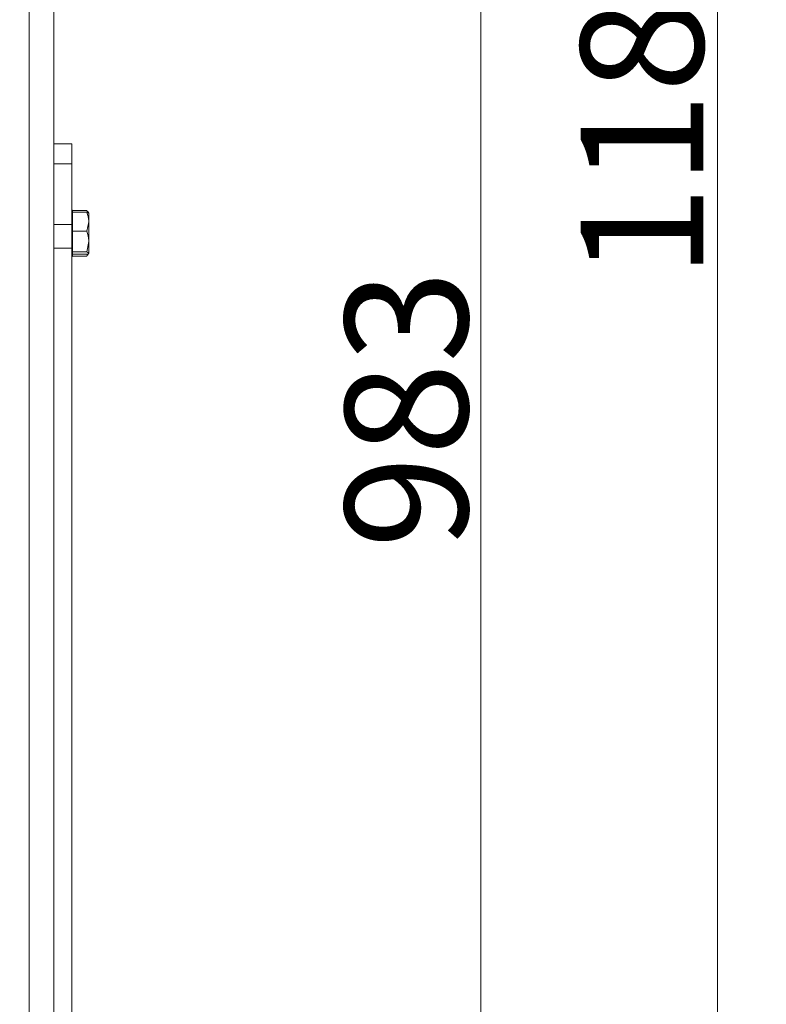
# Model space of a CAD drawing. Extents: x -6833 to -3306, y 2357 to 4997.
# Drawn here: x -4796 to -4552, y 4020 to 4341 of the extents above; entities that cross this region are included whole.
import ezdxf

# ---------------------------------------------------------------- set-up
doc = ezdxf.new("R2010")
doc.units = 0
doc.header["$LTSCALE"] = 5
doc.layers.add('SLD-0', color=7, linetype='Continuous')
doc.styles.add('STANDARD-BrunnerGroßer Text', font='arial.ttf')
doc.dimstyles.new('STANDARD-Brunner-IIGroßer Text', dxfattribs={"dimscale": 5, "dimtxt": 8, "dimasz": 5, "dimexe": 3.175, "dimexo": 0, "dimgap": 0.762, "dimtad": 1, "dimdec": 0, "dimrnd": 1e-08, "dimtxsty": 'STANDARD-BrunnerGroßer Text', "dimblk": 'Filled-1', "dimcen": 0.09, "dimdle": 10, "dimclrd": 7, "dimclre": 7, "dimclrt": 7, "dimadec": 1, "dimazin": 2, "dimtfac": 0.666667, "dimtdec": 0, "dimtmove": 0, "dimatfit": 3, "dimldrblk": 'Filled-1', "dimfxl": 1, "dimtolj": 1, "dimlwd": 15, "dimlwe": 15, "dimarcsym": 0})

# ---------------------------------------------------------------- blocks, each defined once
blk = doc.blocks.new('Filled-1')
at = {"color": 0}
for p, q in [((0, 0), (-1, 0.167)), ((-1, 0.167), (-1, -0.167)), ((-1, 0), (0, 0)), ((-1, -0.167), (0, 0))]:
    blk.add_line(p, q, dxfattribs=at)
at = {"color": 0, "flags": 128}
blk.add_lwpolyline([(-1, -0.167), (0, 0), (-1, 0.167), (-1, -0.167)], dxfattribs=at)
at = {"color": 0}
blk.add_solid([(-1, -0.167), (0, 0), (-1, 0.167), (-1, -0.167)], dxfattribs=at)
blk = doc.blocks.new('*D49')
at = {"layer": 'Defpoints', "color": 0}
for p in [(-4795.61, 4908.34), (-4788.61, 3722.34), (-4568.09, 3722.34)]:
    blk.add_point(p, dxfattribs=at)
at = {"layer": 'SLD-0', "color": 7, "lineweight": 15}
for p, q in [((-4795.61, 4908.34), (-4552.22, 4908.34)), ((-4568.09, 4883.34), (-4568.09, 3747.34)), ((-4788.61, 3722.34), (-4552.22, 3722.34))]:
    blk.add_line(p, q, dxfattribs=at)
at = {"layer": 'SLD-0', "color": 7, "lineweight": 15, "xscale": 25, "yscale": 25, "zscale": 25}
for p, rotation in [((-4568.09, 4908.34), 90), ((-4568.09, 3722.34), 270)]:
    blk.add_blockref('Filled-1', p, dxfattribs=dict(at, rotation=rotation))
at = {"layer": 'SLD-0', "color": 7, "lineweight": 15, "insert": (-4612.75, 4317.24), "char_height": 40, "attachment_point": 2, "rotation": 90, "style": 'STANDARD-BrunnerGroßer Text'}
blk.add_mtext('\\A1;1186', dxfattribs=at)
blk = doc.blocks.new('*D72')
at = {"color": 7, "lineweight": 15}
for p, q in [((-4784.51, 4705.59), (-4629.41, 4705.59)), ((-4645.28, 3747.34), (-4645.28, 4680.59)), ((-4780.51, 3722.34), (-4629.41, 3722.34))]:
    blk.add_line(p, q, dxfattribs=at)
at = {"layer": 'Defpoints', "color": 0}
for p in [(-4784.51, 4705.59), (-4645.28, 4705.59), (-4780.51, 3722.34)]:
    blk.add_point(p, dxfattribs=at)
at = {"color": 7, "lineweight": 15, "xscale": 25, "yscale": 25, "zscale": 25}
for p, rotation in [((-4645.28, 4705.59), 90), ((-4645.28, 3722.34), 270)]:
    blk.add_blockref('Filled-1', p, dxfattribs=dict(at, rotation=rotation))
at = {"color": 7, "insert": (-4669.53, 4213.97), "char_height": 40, "attachment_point": 5, "rotation": 90, "style": 'STANDARD-BrunnerGroßer Text'}
blk.add_mtext('\\A1;983', dxfattribs=at)

msp = doc.modelspace()

# ---------------------------------------------------------------- linework, layer by layer
at = {"color": 7, "linetype": 'Continuous', "lineweight": 15}
for p, q in [((-4792.51, 3934), (-4792.51, 4705.59)), ((-4784.51, 4705.59), (-4784.51, 3934)), ((-4778.61, 4300.52), (-4784.51, 4300.52)), ((-4778.61, 4300.52), (-4778.61, 4294.03)), ((-4778.61, 4294.03), (-4778.61, 4274.18)), ((-4778.41, 4278.84), (-4778.61, 4279.04)), ((-4778.41, 4278.84), (-4778.41, 4263.84)), ((-4778.41, 4278.83), (-4773.7, 4278.83)), ((-4778.41, 4278.18), (-4773.7, 4278.18)), ((-4778.41, 4278.18), (-4778.41, 4278.17)), ((-4773.39, 4278.02), (-4773.7, 4278.83)), ((-4773.13, 4277.88), (-4773.54, 4278.59)), ((-4773.11, 4277.84), (-4773.13, 4277.88)), ((-4773.11, 4275.13), (-4773.11, 4277.84)), ((-4778.61, 4274.18), (-4778.61, 4266.53)), ((-4773.7, 4272.09), (-4773.11, 4275.13)), ((-4773.11, 4275.13), (-4773.11, 4268.67)), ((-4778.41, 4272.09), (-4778.41, 4272.08)), ((-4778.41, 4272.09), (-4773.7, 4272.09)), ((-4778.41, 4272.09), (-4778.41, 4272.09)), ((-4773.7, 4265.25), (-4773.11, 4268.67)), ((-4773.11, 4268.67), (-4773.11, 4264.87)), ((-4778.61, 3938.86), (-4778.61, 4266.53)), ((-4778.41, 4265.26), (-4778.41, 4265.25)), ((-4778.41, 4265.25), (-4773.7, 4265.25)), ((-4778.41, 4265.25), (-4778.41, 4265.25)), ((-4778.41, 4264.5), (-4773.7, 4264.5)), ((-4773.54, 4264.1), (-4773.13, 4264.81)), ((-4773.13, 4264.81), (-4773.11, 4264.84)), ((-4778.61, 4263.64), (-4778.41, 4263.84)), ((-4778.41, 4263.86), (-4773.7, 4263.86)), ((-4773.7, 4263.86), (-4773.57, 4264.33)), ((-4773.59, 4264.13), (-4773.7, 4263.86))]:
    msp.add_line(p, q, dxfattribs=at)
at = {"color": 8, "linetype": 'Continuous', "lineweight": 15}
for p, q in [((-4778.61, 4294.03), (-4784.51, 4294.03)), ((-4784.51, 4274.18), (-4778.61, 4274.18)), ((-4778.61, 4266.53), (-4784.51, 4266.53))]:
    msp.add_line(p, q, dxfattribs=at)
at = {"color": 7, "linetype": 'Continuous', "lineweight": 15}
for points, knots in [([(-4773.11, 4275.13), (-4773.12, 4275.21), (-4773.12, 4276.24), (-4773.42, 4277.24), (-4773.7, 4278.18)], [0, 0, 0, 0, 0.070215, 1, 1, 1, 1]), ([(-4773.7, 4278.18), (-4773.46, 4278.09), (-4773.15, 4277.97), (-4773.12, 4277.84), (-4773.11, 4277.81)], [0, 0, 0, 0, 0.764304, 1, 1, 1, 1]), ([(-4773.11, 4268.67), (-4773.12, 4268.75), (-4773.12, 4269.9), (-4773.42, 4271.03), (-4773.7, 4272.09)], [0, 0, 0, 0, 0.070215, 1, 1, 1, 1]), ([(-4773.11, 4264.87), (-4773.12, 4264.9), (-4773.15, 4265.03), (-4773.46, 4265.15), (-4773.7, 4265.25)], [0, 0, 0, 0, 0.235696, 1, 1, 1, 1]), ([(-4773.7, 4264.5), (-4773.66, 4264.52), (-4773.58, 4264.54), (-4773.4, 4264.62), (-4773.17, 4264.73), (-4773.13, 4264.83), (-4773.11, 4264.87)], [0, 0, 0, 0, 0.107776, 0.215608, 0.605236, 1, 1, 1, 1])]:
    msp.add_open_spline(points, degree=3, knots=knots, dxfattribs=at)

# ---------------------------------------------------------------- dimensions: what is measured, and where the dimension line sits
at = {"color": 7}
dim = msp.add_linear_dim(base=(-4645.28, 4705.59), p1=(-4780.51, 3722.34), p2=(-4784.51, 4705.59), angle=90, dimstyle='STANDARD-Brunner-IIGroßer Text', dxfattribs=at)
dim.commit()
dim.dimension.update_dxf_attribs({"geometry": '*D72', "text_midpoint": (-4669.53, 4213.97)})
at = {"layer": 'SLD-0', "color": 7, "lineweight": 15}
dim = msp.add_linear_dim(base=(-4568.09, 3722.34), p1=(-4795.61, 4908.34), p2=(-4788.61, 3722.34), angle=90, dimstyle='STANDARD-Brunner-IIGroßer Text', dxfattribs=at)
dim.commit()
dim.dimension.update_dxf_attribs({"geometry": '*D49', "text_midpoint": (-4568.09, 4317.24), "dimtype": 160})

doc.saveas('drawing.dxf')
